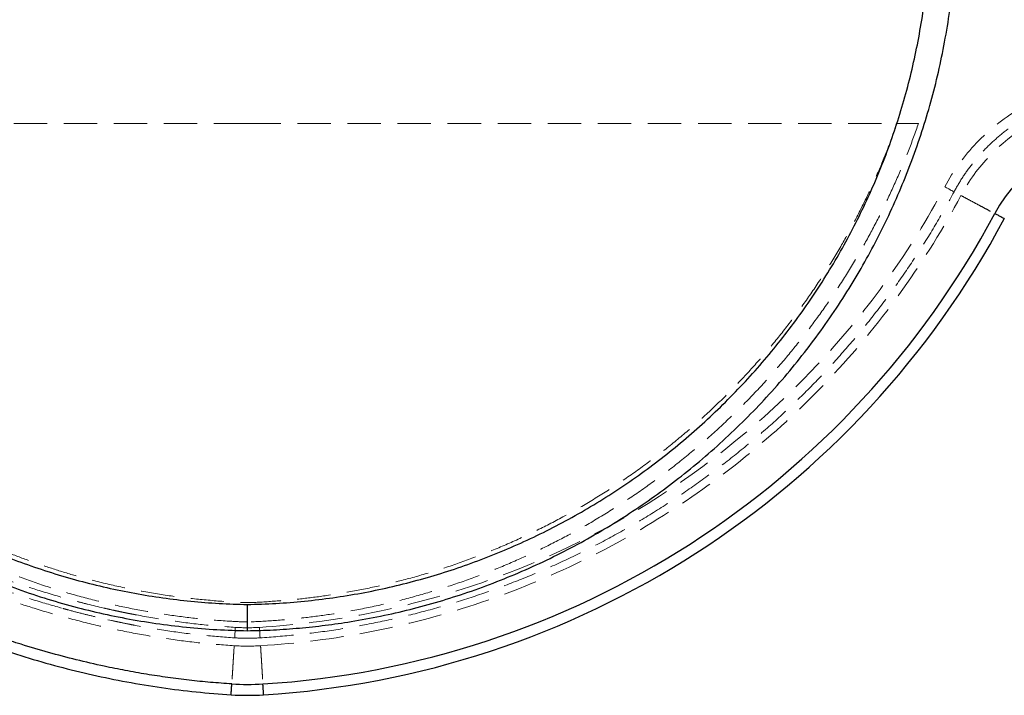
# Model space of a CAD drawing. Units: millimetres. Extents: x 200 to 2050, y 50 to 2920.
# Drawn here: x 1315 to 1690, y 1830 to 2087 of the extents above; entities that cross this region are included whole.
import ezdxf

# ---------------------------------------------------------------- set-up
doc = ezdxf.new("R2010")
doc.units = ezdxf.units.MM
doc.header["$LTSCALE"] = 10
doc.linetypes.add('HIDDEN', pattern=[1.905, 1.27, -0.635])

msp = doc.modelspace()

# ---------------------------------------------------------------- linework, layer by layer
at = {"color": 7, "linetype": 'HIDDEN', "lineweight": 18}
msp.add_line((1657.053, 2047.87), (1648.821, 2047.87), dxfattribs=at)
at = {"color": 7, "linetype": 'HIDDEN', "lineweight": 18, "flags": 128}
for points in [[(1401.693, 2047.867), (1408.144, 2047.868), (1414.6, 2047.868), (1421.057, 2047.868), (1427.511, 2047.868), (1433.959, 2047.868), (1440.398, 2047.868), (1446.824, 2047.868), (1453.233, 2047.868), (1459.623, 2047.868), (1465.989, 2047.868), (1472.328, 2047.868), (1478.636, 2047.868), (1484.911, 2047.868), (1491.148, 2047.868), (1497.345, 2047.868), (1503.498, 2047.868), (1509.603, 2047.868), (1515.658, 2047.868), (1521.659, 2047.869), (1527.602, 2047.869), (1533.485, 2047.869), (1539.304, 2047.869), (1545.057, 2047.869), (1550.739, 2047.869), (1556.348, 2047.869), (1561.881, 2047.869), (1567.335, 2047.869), (1572.707, 2047.869), (1577.993, 2047.869), (1583.192, 2047.869), (1588.3, 2047.869), (1593.315, 2047.869), (1598.233, 2047.869), (1603.052, 2047.869), (1607.769, 2047.869), (1612.383, 2047.869), (1616.889, 2047.869), (1621.287, 2047.869), (1625.573, 2047.869), (1629.745, 2047.87), (1633.801, 2047.87), (1637.739, 2047.87), (1641.556, 2047.87), (1645.25, 2047.87), (1648.82, 2047.87)], [(1667.015, 2023.721), (1667.087, 2023.683), (1667.296, 2023.571), (1667.624, 2023.396), (1668.047, 2023.17), (1668.528, 2022.913), (1669.031, 2022.644), (1669.512, 2022.387), (1669.935, 2022.161), (1670.264, 2021.986), (1670.472, 2021.874), (1670.544, 2021.836)], [(1397.111, 1856.192), (1397.106, 1856.111), (1397.091, 1855.875), (1397.068, 1855.503), (1397.039, 1855.025), (1397.005, 1854.48), (1396.97, 1853.912), (1396.936, 1853.367), (1396.906, 1852.889), (1396.883, 1852.517), (1396.868, 1852.281), (1396.863, 1852.2)], [(1406.278, 1856.192), (1406.283, 1856.111), (1406.298, 1855.875), (1406.321, 1855.503), (1406.351, 1855.025), (1406.384, 1854.48), (1406.42, 1853.912), (1406.454, 1853.367), (1406.483, 1852.889), (1406.506, 1852.517), (1406.521, 1852.281), (1406.526, 1852.2)]]:
    msp.add_lwpolyline(points, dxfattribs=at)
at = {"color": 7, "linetype": 'HIDDEN', "lineweight": 18}
for centre, radius, start, end in [((1734.057, 1987.91), 76.006, 90.00052, 151.89102), ((1734.057, 1987.91), 69.006, 90.00052, 151.89102), ((1386.581, 2173.515), 317.934, 273.55197, 331.89102), ((1386.581, 2173.515), 324.934, 273.55197, 331.89102), ((1401.694, 1930.044), 73.994, 266.44907, 273.55197), ((1401.694, 1930.044), 80.994, 266.44907, 273.55197)]:
    msp.add_arc(centre, radius, start, end, dxfattribs=at)
at = {"color": 7, "linetype": 'Continuous', "lineweight": 25}
for centre, radius, start, end in [((1734.057, 1987.91), 54.444, 90.00052, 151.89102), ((1386.581, 2173.515), 339.497, 273.55197, 331.89102), ((1386.581, 2173.515), 343.628, 273.55197, 331.89103), ((1401.694, 1930.044), 95.556, 266.44907, 273.55197), ((1401.694, 1930.044), 99.688, 266.44904, 273.55204)]:
    msp.add_arc(centre, radius, start, end, dxfattribs=at)
for points, knots in [([(1514.526, 2336.318), (1519.093, 2335.617), (1528.218, 2334.216), (1541.811, 2331.601), (1555.311, 2328.612), (1568.709, 2325.213), (1581.918, 2321.441), (1594.928, 2317.308), (1607.736, 2312.825), (1620.422, 2307.966), (1633.524, 2302.507), (1647.003, 2296.398), (1660.814, 2289.589), (1674.409, 2282.326), (1687.753, 2274.63), (1700.829, 2266.516), (1713.623, 2257.997), (1726.15, 2249.062), (1738.376, 2239.738), (1750.288, 2230.041), (1761.872, 2219.986), (1773.146, 2209.556), (1784.078, 2198.786), (1794.658, 2187.69), (1804.873, 2176.286), (1814.742, 2164.554), (1824.236, 2152.529), (1833.348, 2140.231), (1842.068, 2127.674), (1850.411, 2114.839), (1858.361, 2101.75), (1865.911, 2088.434), (1873.039, 2074.911), (1879.783, 2061.196), (1883.925, 2051.888), (1885.997, 2047.233)], [0, 0, 0, 0, 0.0281929, 0.0563339, 0.0844483, 0.112561, 0.140673, 0.1682595, 0.1958514, 0.2234722, 0.2511452, 0.282455, 0.3137613, 0.3450973, 0.376496, 0.4077442, 0.4389935, 0.4702763, 0.5016244, 0.5328038, 0.5639906, 0.5952158, 0.6265108, 0.6576265, 0.6887543, 0.7199244, 0.7511669, 0.7822329, 0.8133138, 0.8444389, 0.8756369, 0.9067548, 0.9378357, 0.968908, 1, 1, 1, 1]), ([(1878.244, 2052.365), (1875.987, 2057.209), (1872.476, 2064.744), (1867.356, 2074.798), (1862.714, 2083.542), (1857.394, 2093.046), (1851.334, 2103.271), (1845.023, 2113.341), (1838.465, 2123.252), (1831.663, 2132.998), (1824.623, 2142.573), (1817.348, 2151.971), (1809.844, 2161.188), (1802.116, 2170.216), (1794.168, 2179.052), (1786.005, 2187.69), (1777.631, 2196.123), (1769.052, 2204.348), (1760.273, 2212.359), (1751.299, 2220.151), (1742.136, 2227.719), (1732.788, 2235.059), (1722.617, 2242.645), (1711.582, 2250.415), (1699.646, 2258.297), (1687.478, 2265.821), (1675.092, 2272.975), (1664.082, 2278.901), (1654.536, 2283.741), (1645.175, 2288.269), (1634.35, 2293.194), (1622.013, 2298.39), (1609.531, 2303.235), (1596.919, 2307.724), (1584.099, 2311.88), (1571.073, 2315.689), (1557.848, 2319.143), (1544.524, 2322.202), (1531.123, 2324.899), (1522.131, 2326.364), (1517.636, 2327.096)], [0, 0, 0, 0, 0.03394031, 0.05279786, 0.07165535, 0.09681447, 0.12197747, 0.14713662, 0.17229557, 0.19745837, 0.22261735, 0.24777618, 0.27293882, 0.29809766, 0.32325654, 0.34841918, 0.37357806, 0.3987369, 0.42389965, 0.44905852, 0.47421759, 0.49938046, 0.52453949, 0.5548037, 0.58508832, 0.61537959, 0.64566399, 0.67592791, 0.69478549, 0.71364302, 0.74196914, 0.7703125, 0.7986614, 0.8270045, 0.85533053, 0.88425209, 0.91319225, 0.94213851, 0.97107855, 1, 1, 1, 1]), ([(1133.183, 2154.435), (1132.885, 2151.026), (1132.288, 2144.207), (1131.879, 2133.943), (1131.833, 2123.672), (1132.204, 2113.037), (1133.038, 2102.053), (1134.38, 2090.739), (1136.197, 2079.492), (1138.509, 2068.224), (1141.33, 2056.955), (1144.668, 2045.707), (1148.487, 2034.612), (1152.736, 2023.8), (1157.395, 2013.284), (1162.438, 2003.07), (1167.9, 1993.073), (1173.827, 1983.22), (1180.226, 1973.534), (1187.097, 1964.037), (1194.365, 1954.841), (1202.205, 1945.741), (1210.646, 1936.784), (1219.705, 1928.011), (1229.157, 1919.655), (1238.974, 1911.74), (1248.826, 1904.515), (1258.662, 1897.945), (1268.437, 1891.987), (1278.45, 1886.438), (1288.781, 1881.262), (1299.424, 1876.483), (1310.368, 1872.121), (1321.489, 1868.231), (1332.713, 1864.836), (1344.029, 1861.942), (1355.418, 1859.544), (1366.909, 1857.626), (1378.471, 1856.206), (1390.072, 1855.241), (1397.823, 1855.018), (1401.695, 1854.906)], [0, 0, 0, 0, 0.02272506, 0.0454665, 0.06820711, 0.09093105, 0.11613285, 0.1413572, 0.16658183, 0.19178389, 0.21773908, 0.24371854, 0.2696982, 0.2956537, 0.32085416, 0.34607645, 0.3712988, 0.39649942, 0.42242886, 0.44838179, 0.47433485, 0.50026436, 0.52814078, 0.55606081, 0.58399554, 0.61191562, 0.63979208, 0.6651165, 0.69046282, 0.71580908, 0.74113345, 0.76719414, 0.79327881, 0.81936336, 0.84542387, 0.87114755, 0.89691778, 0.92271164, 0.9485056, 0.97427614, 1, 1, 1, 1]), ([(1401.695, 1854.906), (1404.996, 1854.995), (1411.6, 1855.171), (1421.487, 1855.89), (1431.343, 1856.94), (1441.661, 1858.429), (1452.421, 1860.417), (1463.593, 1862.969), (1474.65, 1865.985), (1485.674, 1869.493), (1496.645, 1873.506), (1507.541, 1878.03), (1518.233, 1883.016), (1528.6, 1888.402), (1538.631, 1894.166), (1548.322, 1900.284), (1557.751, 1906.797), (1566.988, 1913.761), (1576.008, 1921.18), (1584.788, 1929.054), (1593.225, 1937.294), (1601.317, 1945.901), (1609.046, 1954.87), (1616.4, 1964.187), (1623.352, 1973.816), (1629.881, 1983.73), (1635.887, 1993.768), (1641.38, 2003.906), (1646.377, 2014.116), (1650.946, 2024.525), (1655.118, 2035.215), (1658.867, 2046.177), (1662.174, 2057.4), (1664.996, 2068.755), (1667.365, 2080.415), (1669.243, 2092.367), (1670.595, 2104.593), (1671.326, 2115.905), (1671.57, 2126.271), (1671.452, 2135.676), (1671.03, 2145.073), (1670.477, 2151.318), (1670.201, 2154.44)], [0, 0, 0, 0, 0.0219318, 0.0438779, 0.0658238, 0.0877553, 0.1131071, 0.1384812, 0.1638555, 0.1892076, 0.2153045, 0.2414255, 0.2675466, 0.2936435, 0.3189959, 0.3443701, 0.3697443, 0.3950967, 0.421184, 0.4472951, 0.4734063, 0.4994936, 0.5257398, 0.5520225, 0.5783174, 0.6046, 0.6308458, 0.6559927, 0.6811613, 0.7063298, 0.7314764, 0.7573577, 0.783263, 0.809168, 0.835049, 0.8622689, 0.889503, 0.9167227, 0.9375353, 0.9583605, 0.9791865, 1, 1, 1, 1]), ([(1143.093, 2153.027), (1142.828, 2150.023), (1142.299, 2144.013), (1141.909, 2134.962), (1141.816, 2125.887), (1142.05, 2116.792), (1142.605, 2107.71), (1143.535, 2098.074), (1144.91, 2087.919), (1146.81, 2077.263), (1149.148, 2066.707), (1151.922, 2056.25), (1155.135, 2045.893), (1158.788, 2035.638), (1162.874, 2025.517), (1167.375, 2015.58), (1172.265, 2005.87), (1177.534, 1996.399), (1183.177, 1987.165), (1189.194, 1978.167), (1195.585, 1969.406), (1202.354, 1960.882), (1209.491, 1952.617), (1216.969, 1944.644), (1224.762, 1936.992), (1232.85, 1929.677), (1241.235, 1922.696), (1249.914, 1916.054), (1258.859, 1909.773), (1268.036, 1903.879), (1277.409, 1898.387), (1286.971, 1893.296), (1296.722, 1888.605), (1306.661, 1884.313), (1316.789, 1880.424), (1327.107, 1876.94), (1337.583, 1873.879), (1348.164, 1871.257), (1358.799, 1869.084), (1369.471, 1867.356), (1380.179, 1866.079), (1390.922, 1865.212), (1398.103, 1865.009), (1401.695, 1864.907)], [0, 0, 0, 0, 0.02081775, 0.04164891, 0.06252289, 0.08346436, 0.10444453, 0.12532977, 0.15028744, 0.17517306, 0.20003305, 0.22490806, 0.24984098, 0.27487565, 0.30004776, 0.32516887, 0.35016588, 0.37508593, 0.39996957, 0.42485892, 0.44979572, 0.47482003, 0.49997797, 0.52516349, 0.55027265, 0.57535072, 0.6004376, 0.62557621, 0.65078058, 0.67587239, 0.70085313, 0.72576116, 0.75064158, 0.77553415, 0.80047966, 0.82552352, 0.85069957, 0.87580423, 0.90076295, 0.92561856, 0.95041686, 0.97519549, 1, 1, 1, 1]), ([(1401.695, 1864.907), (1405.318, 1865.01), (1412.569, 1865.216), (1423.43, 1866.099), (1434.271, 1867.404), (1445.053, 1869.168), (1455.731, 1871.373), (1466.267, 1874.006), (1476.658, 1877.061), (1486.905, 1880.536), (1497.009, 1884.43), (1506.969, 1888.745), (1516.782, 1893.481), (1526.413, 1898.63), (1535.817, 1904.167), (1544.954, 1910.063), (1553.815, 1916.308), (1562.402, 1922.899), (1570.716, 1929.836), (1578.757, 1937.119), (1586.521, 1944.752), (1593.989, 1952.723), (1601.132, 1961.005), (1607.922, 1969.566), (1614.347, 1978.389), (1620.408, 1987.476), (1626.095, 1996.816), (1631.387, 2006.374), (1636.264, 2016.114), (1640.719, 2026.008), (1644.753, 2036.053), (1648.368, 2046.25), (1651.563, 2056.599), (1654.334, 2067.101), (1656.673, 2077.749), (1658.564, 2088.491), (1659.999, 2099.274), (1660.975, 2110.05), (1661.5, 2120.816), (1661.566, 2131.57), (1661.215, 2142.318), (1660.599, 2149.459), (1660.291, 2153.032)], [0, 0, 0, 0, 0.0250223, 0.050072, 0.0751963, 0.1003934, 0.1254745, 0.1504457, 0.1753495, 0.2002304, 0.2251284, 0.2500852, 0.2751439, 0.3003347, 0.3254595, 0.3504622, 0.3753892, 0.4002806, 0.4251779, 0.4501229, 0.4751555, 0.5003217, 0.5255151, 0.5506385, 0.5757369, 0.6008508, 0.6260236, 0.6512093, 0.6762565, 0.7012059, 0.726096, 0.7509725, 0.7758759, 0.8008484, 0.8259371, 0.8511134, 0.8761331, 0.9010117, 0.9257931, 0.9505243, 0.9752441, 1, 1, 1, 1]), ([(1395.776, 1834.671), (1393.057, 1834.86), (1387.621, 1835.239), (1379.488, 1836.076), (1371.378, 1837.102), (1363.297, 1838.333), (1355.248, 1839.759), (1346.341, 1841.556), (1336.597, 1843.804), (1326.047, 1846.586), (1316.461, 1849.433), (1307.823, 1852.252), (1299.252, 1855.267), (1289.912, 1858.838), (1279.846, 1863.049), (1270.747, 1867.196), (1262.588, 1871.195), (1254.102, 1875.608), (1244.541, 1880.965), (1233.979, 1887.368), (1227.148, 1891.964), (1223.733, 1894.262)], [0, 0, 0, 0, 0.04436721, 0.08873457, 0.13310026, 0.17746597, 0.22183043, 0.2661949, 0.32540488, 0.38462949, 0.44384008, 0.48820323, 0.53256622, 0.59177676, 0.65100146, 0.71021115, 0.75457584, 0.79894034, 0.86595296, 0.93298833, 1, 1, 1, 1]), ([(1221.838, 1890.551), (1225.47, 1888.111), (1232.736, 1883.23), (1244.006, 1876.468), (1255.543, 1870.109), (1267.373, 1864.188), (1279.471, 1858.691), (1291.806, 1853.634), (1304.335, 1849.03), (1317.02, 1844.894), (1329.838, 1841.237), (1342.777, 1838.069), (1355.832, 1835.391), (1368.99, 1833.224), (1382.223, 1831.537), (1391.089, 1830.877), (1395.52, 1830.547)], [0, 0, 0, 0, 0.0706046, 0.1412103, 0.2119911, 0.2831131, 0.3546118, 0.4263499, 0.4981765, 0.5699415, 0.6415894, 0.7131941, 0.7848408, 0.856573, 0.9283194, 1, 1, 1, 1]), ([(1401.695, 1854.906), (1401.695, 1854.943), (1401.695, 1855.68), (1401.695, 1856.973), (1401.695, 1858.72), (1401.695, 1860.22), (1401.695, 1861.582), (1401.695, 1862.743), (1401.695, 1863.693), (1401.695, 1864.38), (1401.695, 1864.824), (1401.695, 1864.879), (1401.695, 1864.907)], [0, 0, 0, 0, 0.0070475, 0.1409196, 0.2467827, 0.3557176, 0.4615656, 0.5704856, 0.6763288, 0.785243, 0.8910868, 1, 1, 1, 1])]:
    msp.add_open_spline(points, degree=3, knots=knots, dxfattribs=at)
at = {"color": 7, "linetype": 'HIDDEN', "lineweight": 18}
for points, knots in [([(1670.544, 2021.836), (1671.611, 2023.715), (1673.746, 2027.474), (1677.575, 2032.718), (1681.824, 2037.619), (1686.506, 2042.112), (1691.57, 2046.167), (1696.98, 2049.75), (1702.689, 2052.833), (1708.652, 2055.39), (1714.821, 2057.403), (1721.146, 2058.842), (1727.575, 2059.748), (1731.896, 2059.861), (1734.056, 2059.917)], [0, 0, 0, 0, 0.0833337, 0.1666667, 0.2500004, 0.3333332, 0.4166667, 0.5, 0.5833332, 0.6666666, 0.7500001, 0.8333332, 0.9166671, 1, 1, 1, 1]), ([(1401.695, 1858.219), (1399.596, 1858.309), (1393.623, 1858.566), (1383.793, 1859.368), (1372.236, 1860.772), (1360.748, 1862.663), (1349.24, 1865.05), (1337.734, 1867.953), (1326.251, 1871.378), (1314.925, 1875.289), (1304.289, 1879.478), (1294.331, 1883.867), (1285.031, 1888.384), (1275.9, 1893.239), (1266.955, 1898.425), (1257.91, 1904.122), (1248.8, 1910.369), (1239.662, 1917.193), (1230.807, 1924.38), (1222.173, 1931.986), (1213.785, 1940.013), (1205.662, 1948.459), (1197.896, 1957.234), (1190.55, 1966.261), (1183.629, 1975.522), (1177.132, 1984.996), (1171.024, 1994.726), (1165.265, 2004.785), (1159.877, 2015.168), (1154.89, 2025.869), (1150.318, 2036.757), (1147.661, 2044.163), (1146.332, 2047.865)], [0, 0, 0, 0, 0.0186414, 0.0530541, 0.087497, 0.1219398, 0.1563528, 0.1917695, 0.2272187, 0.262668, 0.2980848, 0.3286389, 0.3592239, 0.3898195, 0.4204046, 0.4509588, 0.4846702, 0.5184093, 0.5521483, 0.5858598, 0.6204957, 0.6551613, 0.6898272, 0.724463, 0.7584196, 0.7924044, 0.8263891, 0.8603457, 0.895244, 0.9301729, 0.9651017, 1, 1, 1, 1]), ([(1154.504, 2047.865), (1155.733, 2044.462), (1158.192, 2037.654), (1162.395, 2027.636), (1166.963, 2017.783), (1171.97, 2008.039), (1177.415, 1998.421), (1183.302, 1988.95), (1189.57, 1979.727), (1196.201, 1970.78), (1203.186, 1962.123), (1210.512, 1953.765), (1218.172, 1945.712), (1226.225, 1937.908), (1234.675, 1930.377), (1243.516, 1923.139), (1252.652, 1916.277), (1261.695, 1910.061), (1270.598, 1904.45), (1279.319, 1899.397), (1288.224, 1894.668), (1297.296, 1890.274), (1306.351, 1886.296), (1315.372, 1882.72), (1324.342, 1879.524), (1333.419, 1876.645), (1343.372, 1873.87), (1354.223, 1871.308), (1365.984, 1869.085), (1377.836, 1867.358), (1389.748, 1866.252), (1397.711, 1865.634), (1401.695, 1865.634), (1401.695, 1865.634)], [0, 0, 0, 0, 0.0332498, 0.0665262, 0.0998025, 0.1330523, 0.1671879, 0.2013521, 0.2355164, 0.269652, 0.303673, 0.3377223, 0.3717715, 0.4057924, 0.4407654, 0.4757693, 0.5107733, 0.5457462, 0.5765934, 0.6074725, 0.6383621, 0.6692411, 0.7000881, 0.7292422, 0.7584144, 0.7875866, 0.8167407, 0.8533564, 0.8900265, 0.9267147, 0.9633844, 0.9999998, 1, 1, 1, 1]), ([(1401.693, 2047.867), (1398.04, 2047.867), (1390.734, 2047.867), (1379.764, 2047.867), (1368.806, 2047.867), (1357.876, 2047.867), (1346.991, 2047.867), (1336.17, 2047.867), (1325.428, 2047.867), (1314.782, 2047.867), (1304.25, 2047.867), (1293.848, 2047.866), (1283.592, 2047.866), (1273.498, 2047.866), (1263.582, 2047.866), (1253.86, 2047.866), (1244.347, 2047.866), (1235.058, 2047.866), (1226.007, 2047.866), (1217.209, 2047.866), (1208.678, 2047.866), (1200.426, 2047.866), (1192.206, 2047.866), (1184.066, 2047.865), (1176.057, 2047.865), (1168.456, 2047.865), (1161.238, 2047.865), (1156.79, 2047.865), (1154.566, 2047.865)], [0, 0, 0, 0, 0.0377455, 0.075493, 0.1132337, 0.1509834, 0.1887235, 0.2264724, 0.2642156, 0.3019606, 0.3397085, 0.3774493, 0.415199, 0.4529391, 0.4906879, 0.5284311, 0.5661762, 0.6039241, 0.6416648, 0.6794145, 0.7171547, 0.7549035, 0.7926467, 0.8341161, 0.8755901, 0.9170553, 0.9585279, 1, 1, 1, 1]), ([(1657.053, 2047.87), (1655.802, 2044.376), (1653.299, 2037.383), (1649.02, 2027.09), (1644.369, 2016.958), (1639.316, 2007.023), (1633.785, 1997.126), (1627.75, 1987.295), (1621.2, 1977.555), (1614.253, 1968.094), (1606.85, 1958.844), (1598.987, 1949.831), (1590.665, 1941.076), (1581.977, 1932.684), (1572.91, 1924.646), (1563.467, 1916.98), (1553.661, 1909.702), (1543.546, 1902.85), (1533.149, 1896.443), (1522.648, 1890.586), (1512.068, 1885.266), (1501.438, 1880.461), (1490.618, 1876.101), (1479.523, 1872.157), (1468.161, 1868.656), (1456.547, 1865.613), (1444.814, 1863.072), (1433.486, 1861.119), (1422.593, 1859.704), (1412.16, 1858.718), (1405.183, 1858.385), (1401.695, 1858.219)], [0, 0, 0, 0, 0.0329334, 0.0659053, 0.0988901, 0.1318619, 0.1647952, 0.1994882, 0.2342111, 0.2689339, 0.3036269, 0.3393271, 0.3750603, 0.4107933, 0.4464936, 0.4825701, 0.5186976, 0.5548421, 0.5909693, 0.6270457, 0.6615258, 0.6960357, 0.7305456, 0.7650256, 0.8005099, 0.836027, 0.8715439, 0.9070281, 0.9380147, 0.9690125, 1, 1, 1, 1]), ([(1401.695, 1865.634), (1401.695, 1865.634), (1405.064, 1865.634), (1411.796, 1866.132), (1421.871, 1866.96), (1432.316, 1868.298), (1443.113, 1870.1), (1454.232, 1872.449), (1465.243, 1875.261), (1476.231, 1878.566), (1487.175, 1882.376), (1498.051, 1886.699), (1508.732, 1891.487), (1519.251, 1896.758), (1529.587, 1902.518), (1539.723, 1908.765), (1549.582, 1915.451), (1559.135, 1922.557), (1568.242, 1929.972), (1576.902, 1937.668), (1585.122, 1945.616), (1593.003, 1953.901), (1600.601, 1962.591), (1607.891, 1971.688), (1614.851, 1981.185), (1621.395, 1990.972), (1627.256, 2000.614), (1632.482, 2010.061), (1637.132, 2019.267), (1641.425, 2028.649), (1645.386, 2038.173), (1647.717, 2044.639), (1648.882, 2047.87)], [0, 0, 0, 0, 0.00000018, 0.03097323, 0.06195731, 0.09293046, 0.12771641, 0.16253321, 0.19735017, 0.23213624, 0.26795976, 0.30381679, 0.33967391, 0.37549757, 0.41192096, 0.4483969, 0.48489065, 0.52136674, 0.55779048, 0.59278928, 0.62781895, 0.66284868, 0.69784749, 0.73388497, 0.76995616, 0.80602734, 0.84206473, 0.8736291, 0.90522748, 0.93683731, 0.96843561, 1, 1, 1, 1]), ([(1406.526, 1852.2), (1411.066, 1852.538), (1420.148, 1853.213), (1433.699, 1854.958), (1447.168, 1857.234), (1460.528, 1860.091), (1473.755, 1863.508), (1486.824, 1867.485), (1499.714, 1872.012), (1512.4, 1877.081), (1524.859, 1882.684), (1537.069, 1888.811), (1549.009, 1895.449), (1560.656, 1902.589), (1571.99, 1910.215), (1582.991, 1918.316), (1593.638, 1926.876), (1603.912, 1935.88), (1613.795, 1945.311), (1623.27, 1955.153), (1632.318, 1965.388), (1640.924, 1975.998), (1649.074, 1986.962), (1656.742, 1998.267), (1663.961, 2009.868), (1668.349, 2017.847), (1670.544, 2021.836)], [0, 0, 0, 0, 0.0416667, 0.0833333, 0.125, 0.1666666, 0.2083333, 0.25, 0.2916666, 0.3333334, 0.375, 0.4166667, 0.4583333, 0.5, 0.5416667, 0.5833334, 0.625, 0.6666666, 0.7083333, 0.7500001, 0.7916667, 0.8333333, 0.875, 0.9166667, 0.9583334, 1, 1, 1, 1]), ([(1673.19, 2020.423), (1674.028, 2019.975), (1675.694, 2019.085), (1678.147, 2017.775), (1680.497, 2016.52), (1682.692, 2015.347), (1684.682, 2014.284), (1686.417, 2013.358), (1687.844, 2012.595), (1688.816, 2012.076), (1689.374, 2011.778), (1689.648, 2011.632), (1689.654, 2011.628), (1689.657, 2011.627)], [0, 0, 0, 0, 0.1235597, 0.245501, 0.3642355, 0.4782539, 0.5861777, 0.6868475, 0.7794778, 0.8639002, 0.9160364, 0.9655199, 1, 1, 1, 1]), ([(1233.627, 1913.63), (1236.787, 1911.493), (1243.117, 1907.212), (1252.864, 1901.195), (1262.748, 1895.503), (1272.709, 1890.213), (1282.64, 1885.386), (1292.532, 1881.01), (1302.413, 1877.047), (1312.386, 1873.434), (1323.126, 1869.925), (1334.666, 1866.572), (1347.005, 1863.476), (1359.446, 1860.854), (1371.954, 1858.751), (1384.507, 1857.132), (1392.911, 1856.505), (1397.111, 1856.192)], [0, 0, 0, 0, 0.0652382, 0.1306886, 0.1958719, 0.2602905, 0.3235437, 0.3846941, 0.4452562, 0.5055988, 0.5660793, 0.6384785, 0.7110855, 0.7836173, 0.8558878, 0.9279689, 1, 1, 1, 1]), ([(1230.415, 1907.343), (1233.6, 1905.194), (1239.978, 1900.892), (1249.803, 1894.849), (1259.774, 1889.132), (1269.848, 1883.81), (1279.926, 1878.934), (1289.996, 1874.494), (1300.077, 1870.457), (1310.258, 1866.768), (1321.216, 1863.187), (1332.978, 1859.771), (1345.55, 1856.623), (1358.231, 1853.958), (1370.99, 1851.817), (1383.805, 1850.165), (1392.387, 1849.526), (1396.678, 1849.206)], [0, 0, 0, 0, 0.0646446, 0.1294552, 0.1940497, 0.2580488, 0.3211563, 0.3824093, 0.4432215, 0.5038646, 0.564601, 0.637194, 0.7099429, 0.7826545, 0.8551963, 0.9276142, 1, 1, 1, 1]), ([(1266.118, 1889.213), (1269.582, 1887.419), (1276.789, 1883.686), (1287.959, 1878.61), (1299.561, 1873.843), (1311.296, 1869.57), (1322.935, 1865.769), (1330.706, 1863.617), (1334.467, 1862.575)], [0, 0, 0, 0, 0.1591685, 0.331196, 0.5004959, 0.6709492, 0.840755, 1, 1, 1, 1]), ([(1359.474, 1860.937), (1359.04, 1861.018), (1358.155, 1861.184), (1356.787, 1861.441), (1355.263, 1861.745), (1353.443, 1862.122), (1351.189, 1862.603), (1348.457, 1863.209), (1345.251, 1863.951), (1341.576, 1864.847), (1338.907, 1865.516), (1337.467, 1865.903), (1337.403, 1865.92)], [0, 0, 0, 0, 0.0588701, 0.1202343, 0.1846197, 0.2646849, 0.3664939, 0.4900642, 0.6353998, 0.8024805, 0.9912447, 1, 1, 1, 1]), ([(1331.54, 1863.378), (1332.231, 1863.183), (1334.74, 1862.476), (1338.932, 1861.398), (1343.656, 1860.239), (1347.66, 1859.316), (1350.969, 1858.587), (1353.904, 1857.967), (1356.447, 1857.447), (1358.012, 1857.145), (1358.729, 1857.007)], [0, 0, 0, 0, 0.077097, 0.2799949, 0.4647267, 0.5993748, 0.7211853, 0.8285482, 0.9214715, 1, 1, 1, 1]), ([(1401.695, 1858.219), (1401.695, 1858.244), (1401.695, 1858.776), (1401.695, 1859.871), (1401.695, 1861.464), (1401.695, 1863.006), (1401.695, 1864.118), (1401.695, 1864.642), (1401.695, 1864.761)], [0, 0, 0, 0, 0.0102738, 0.223454, 0.4593112, 0.6951732, 0.9310358, 1, 1, 1, 1]), ([(1348.648, 1859.104), (1352.356, 1858.309), (1360.16, 1856.636), (1372.14, 1854.692), (1384.505, 1853.115), (1392.754, 1852.504), (1396.863, 1852.2)], [0, 0, 0, 0, 0.2332634, 0.4910752, 0.7465134, 1, 1, 1, 1]), ([(1396.863, 1852.2), (1398.474, 1852.125), (1401.695, 1851.975), (1404.916, 1852.125), (1406.526, 1852.2)], [0, 0, 0, 0, 0.4999999, 1, 1, 1, 1]), ([(1396.678, 1849.206), (1396.619, 1848.257), (1396.502, 1846.372), (1396.329, 1843.596), (1396.164, 1840.937), (1396.01, 1838.453), (1395.871, 1836.202), (1395.749, 1834.239), (1395.649, 1832.624), (1395.58, 1831.523), (1395.541, 1830.893), (1395.522, 1830.586), (1395.522, 1830.578), (1395.521, 1830.575)], [0, 0, 0, 0, 0.1238249, 0.246026, 0.3650149, 0.4792777, 0.5874318, 0.6883177, 0.7811453, 0.8657496, 0.9179969, 0.9675865, 1, 1, 1, 1]), ([(1406.712, 1849.206), (1406.771, 1848.257), (1406.888, 1846.372), (1407.06, 1843.596), (1407.225, 1840.937), (1407.379, 1838.453), (1407.519, 1836.202), (1407.641, 1834.239), (1407.741, 1832.624), (1407.809, 1831.524), (1407.849, 1830.892), (1407.868, 1830.583), (1407.868, 1830.576), (1407.868, 1830.573)], [0, 0, 0, 0, 0.1235814, 0.2455438, 0.3643001, 0.4783398, 0.5862825, 0.6869712, 0.7796175, 0.8640565, 0.9162017, 0.9656944, 1, 1, 1, 1])]:
    msp.add_open_spline(points, degree=3, knots=knots, dxfattribs=at)
at = {"color": 8, "linetype": 'Continuous', "lineweight": 25}
for points, knots in [([(1689.657, 2011.627), (1689.663, 2011.624), (1689.693, 2011.607), (1689.512, 2011.704), (1689.082, 2011.934), (1688.331, 2012.335), (1687.274, 2012.9), (1686.456, 2013.337), (1686.035, 2013.562)], [0, 0, 0, 0, 0.04517119, 0.20615012, 0.37243067, 0.55052768, 0.76861412, 1, 1, 1, 1]), ([(1395.521, 1830.575), (1395.521, 1830.566), (1395.519, 1830.53), (1395.531, 1830.735), (1395.562, 1831.224), (1395.614, 1832.072), (1395.689, 1833.269), (1395.746, 1834.195), (1395.776, 1834.671)], [0, 0, 0, 0, 0.05201117, 0.2118368, 0.37692549, 0.55374284, 0.770272, 1, 1, 1, 1]), ([(1407.868, 1830.573), (1407.869, 1830.566), (1407.871, 1830.531), (1407.858, 1830.736), (1407.828, 1831.223), (1407.775, 1832.073), (1407.701, 1833.269), (1407.644, 1834.195), (1407.614, 1834.671)], [0, 0, 0, 0, 0.0457535, 0.2066341, 0.3728126, 0.550797, 0.7687556, 1, 1, 1, 1])]:
    msp.add_open_spline(points, degree=3, knots=knots, dxfattribs=at)

doc.saveas('drawing.dxf')
